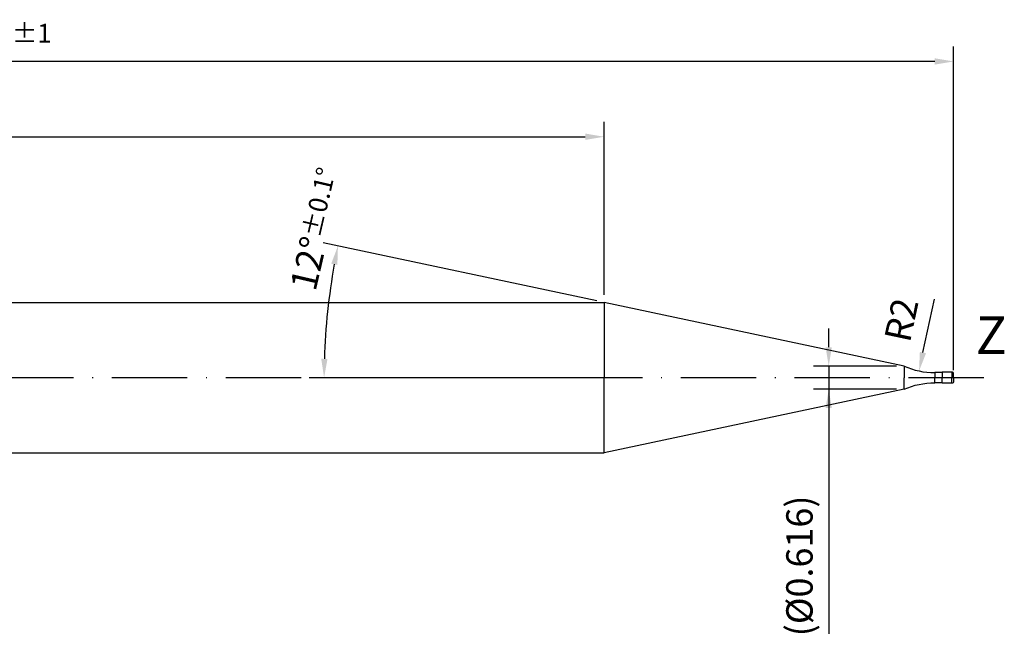
# Model space of a CAD drawing. Units: millimetres. Extents: x -165 to 429, y -196 to 225.
# Drawn here: x 126 to 257, y -34 to 48 of the extents above; entities that cross this region are included whole.
import ezdxf

# ---------------------------------------------------------------- set-up
doc = ezdxf.new("R2010")
doc.units = ezdxf.units.MM
doc.linetypes.add('GEN7', pattern=[15, 10, -2.5, 0, -2.5])
doc.layers.get('DEFPOINTS').update_dxf_attribs({"linetype": 'CONTINUOUS'})
for name, color, linetype in [('AM_0', 7, 'CONTINUOUS'), ('AM_5', 3, 'CONTINUOUS'), ('AM_6', 2, 'CONTINUOUS'), ('AM_7', 4, 'GEN7')]:
    doc.layers.add(name, color=color, linetype=linetype)
doc.styles.get("Standard").update_dxf_attribs({"font": 'ISOCP.SHX'})
doc.dimstyles.get("Standard").update_dxf_attribs({"dimtxt": 3.5, "dimasz": 2.5, "dimexe": 2, "dimexo": 1, "dimgap": 1.5, "dimtad": 1, "dimdsep": 46, "dimtxsty": 'STANDARD', "dimcen": -2, "dimclrt": 2, "dimazin": 2, "dimtp": 0.1, "dimtm": 0.1, "dimtfac": 1, "dimtmove": 0, "dimatfit": 3, "dimfxl": 1, "dimarcsym": 0})

# ---------------------------------------------------------------- blocks, each defined once
blk = doc.blocks.new('*D59')
at = {"layer": 'AM_5', "color": 0, "lineweight": -2}
blk.add_line((245.94, 3.34), (247.45, 10.43), dxfattribs=at)
at = {"layer": 'AM_5', "color": 0}
blk.add_solid([(245.53, 3.43), (246.35, 3.25), (245.42, 0.89)], dxfattribs=at)
at = {"layer": 'DEFPOINTS', "color": 0}
for p in [(247.5, 10.68), (245.42, 0.89)]:
    blk.add_point(p, dxfattribs=at)
at = {"layer": 'AM_5', "color": 2, "insert": (243.52, 7.58), "char_height": 3.5, "attachment_point": 5, "rotation": 78}
blk.add_mtext('R2', dxfattribs=at)
blk = doc.blocks.new('*D60')
at = {"layer": 'AM_5', "color": 0, "lineweight": -2}
for p, q in [((202.65, 10.21), (166.34, 17.93)), ((202.63, 0), (164.46, 0))]:
    blk.add_line(p, q, dxfattribs=at)
blk.add_arc((250.68, 0), 84.22, 169.7009, 178.2991, dxfattribs=at)
at = {"layer": 'AM_5', "color": 0}
for points in [[(168.22, 14.98), (167.41, 15.14), (168.3, 17.51)], [(166.08, 2.51), (166.91, 2.49), (166.46, 0)]]:
    blk.add_solid(points, dxfattribs=at)
at = {"layer": 'DEFPOINTS', "color": 0}
for p in [(203.63, 10), (166.66, 5.87), (243.43, 1.54), (203.63, 0), (243.43, 0)]:
    blk.add_point(p, dxfattribs=at)
at = {"layer": 'AM_5', "color": 2, "insert": (165.46, 19.73), "char_height": 3.5, "attachment_point": 5, "rotation": 76.9615}
blk.add_mtext('12%%d{}{\\H0.71x;\\C3;%%p0.1}{\\H0.71x;\\C3;%%d}', dxfattribs=at)
blk = doc.blocks.new('*D61')
at = {"layer": 'AM_5', "color": 0, "lineweight": -2}
for p, q in [((0, 1), (0, 34)), ((203.63, 11), (203.63, 34)), ((2.5, 32), (201.13, 32))]:
    blk.add_line(p, q, dxfattribs=at)
at = {"layer": 'AM_5', "color": 0}
for points in [[(2.5, 32.42), (2.5, 31.58), (0, 32)], [(201.13, 31.58), (201.13, 32.42), (203.63, 32)]]:
    blk.add_solid(points, dxfattribs=at)
at = {"layer": 'DEFPOINTS', "color": 0}
for p in [(203.63, 32), (203.63, 10), (0, 0)]:
    blk.add_point(p, dxfattribs=at)
at = {"layer": 'AM_5', "color": 2, "insert": (101.81, 35.42), "char_height": 3.5, "attachment_point": 5}
blk.add_mtext('(40.726)', dxfattribs=at)
blk = doc.blocks.new('*D62')
at = {"layer": 'AM_5', "color": 0, "lineweight": -2}
for p, q in [((233.43, 4.04), (233.43, 6.54)), ((242.43, 1.54), (231.43, 1.54)), ((233.43, 1.54), (233.43, -1.54)), ((242.43, -1.54), (231.43, -1.54)), ((233.43, -1.54), (233.43, -34.03)), ((233.43, -4.04), (233.43, -6.54))]:
    blk.add_line(p, q, dxfattribs=at)
at = {"layer": 'AM_5', "color": 0}
for points in [[(233.02, 4.04), (233.85, 4.04), (233.43, 1.54)], [(233.85, -4.04), (233.02, -4.04), (233.43, -1.54)]]:
    blk.add_solid(points, dxfattribs=at)
at = {"layer": 'DEFPOINTS', "color": 0}
for p in [(243.43, 1.54), (233.43, -1.54), (243.43, -1.54)]:
    blk.add_point(p, dxfattribs=at)
at = {"layer": 'AM_5', "color": 2, "insert": (230, -25), "char_height": 3.5, "attachment_point": 5, "rotation": 90}
blk.add_mtext('(%%c0.616)', dxfattribs=at)
blk = doc.blocks.new('*D65')
at = {"layer": 'AM_5', "color": 0, "lineweight": -2}
for p, q in [((0, 1), (0, 44)), ((250, 1), (250, 44)), ((247.5, 42), (2.5, 42))]:
    blk.add_line(p, q, dxfattribs=at)
at = {"layer": 'AM_5', "color": 0}
for points in [[(2.5, 42.42), (2.5, 41.58), (0, 42)], [(247.5, 41.58), (247.5, 42.42), (250, 42)]]:
    blk.add_solid(points, dxfattribs=at)
at = {"layer": 'DEFPOINTS', "color": 0}
for p in [(0, 42), (0, 0), (250, 0)]:
    blk.add_point(p, dxfattribs=at)
at = {"layer": 'AM_5', "color": 2, "insert": (125, 45.25), "char_height": 3.5, "attachment_point": 5}
blk.add_mtext('50{}{\\H0.71x;\\C3;%%p1}', dxfattribs=at)

msp = doc.modelspace()

# ---------------------------------------------------------------- linework, layer by layer
at = {"layer": 'AM_0'}
for p, q in [((2.5, 10), (203.6293, 10)), ((243.4326, 1.5395), (203.6293, 10)), ((203.6293, 10), (203.6293, 0)), ((243.4326, 1.5395), (243.4326, 0)), ((248.5, 0.675), (247.5, 0.675)), ((247.5, 0.675), (247.5, 0)), ((249.75, 0.75), (248.5, 0.75)), ((248.5, 0.75), (248.5, 0)), ((249.75, 0.75), (249.75, 0)), ((250, 0), (250, 0.5))]:
    msp.add_line(p, q, dxfattribs=at)
at = {"layer": 'AM_0', "extrusion": (0, 0, -1)}
for p, q in [((203.6293, -10), (203.6293, 0)), ((243.4326, -1.5395), (243.4326, 0)), ((247.5, -0.675), (247.5, 0)), ((248.5, -0.75), (248.5, 0)), ((249.75, -0.75), (249.75, 0)), ((250, 0), (250, -0.5)), ((248.5, -0.675), (247.5, -0.675)), ((249.75, -0.75), (248.5, -0.75)), ((243.4326, -1.5395), (203.6293, -10)), ((2.5, -10), (203.6293, -10))]:
    msp.add_line(p, q, dxfattribs=at)
at = {"layer": 'AM_0'}
for centre, radius, start, end in [((247.5, 10.675), 10, 246, 270), ((249.75, 0.5), 0.25, 0, 90)]:
    msp.add_arc(centre, radius, start, end, dxfattribs=at)
at = {"layer": 'AM_0', "extrusion": (0, 0, -1)}
for centre, radius, start, end in [((-247.5, -10.675), 10, 66, 90), ((-249.75, -0.5), 0.25, 180, 270)]:
    msp.add_arc(centre, radius, start, end, dxfattribs=at)
at = {"layer": 'AM_7'}
msp.add_line((254, 0), (-4, 0), dxfattribs=at)

# ---------------------------------------------------------------- texts
at = {"layer": 'AM_6', "insert": (255, 5), "char_height": 5, "width": 40, "attachment_point": 5}
msp.add_mtext('Z', dxfattribs=at)

# ---------------------------------------------------------------- dimensions: what is measured, and where the dimension line sits
at = {"layer": 'AM_5'}
for base, p1, p2, text, override, picture, middle in [((0, 42), (250, 0), (0, 0), '<>{}{\\H0.71x;\\C3;%%p1}', {"dimlfac": 0.2}, '*D65', (125, 45.25)), ((203.6293, 32), (0, 0), (203.6293, 10), '(<>)', {"dimdec": 3, "dimlfac": 0.2}, '*D61', (101.8147, 35.425))]:
    dim = msp.add_linear_dim(base=base, p1=p1, p2=p2, text=text, dimstyle='STANDARD', override=override, dxfattribs=at)
    dim.commit()
    dim.dimension.update_dxf_attribs({"geometry": picture, "text_midpoint": middle})
dim = msp.add_angular_dim_2l(base=(166.6632, 5.8747), line1=((243.4326, 1.5395), (203.6293, 10)), line2=((243.4326, 0), (203.6293, 0)), text='<>{}{\\H0.71x;\\C3;%%p0.1}{\\H0.71x;\\C3;%%d}', dimstyle='STANDARD', override={"dimdec": 3, "dimtp": 0.01}, dxfattribs=at)
dim.commit()
dim.dimension.update_dxf_attribs({"geometry": '*D60', "text_midpoint": (168.6293, 19), "dimtype": 162})
dim = msp.add_radius_dim(center=(247.5, 10.675), mpoint=(245.4209, 0.8935), dimstyle='STANDARD', override={"dimlfac": 0.2, "dimtxsty": 'STANDARD'}, dxfattribs=at)
dim.commit()
dim.dimension.update_dxf_attribs({"geometry": '*D59', "text_midpoint": (246.6993, 6.908), "dimtype": 164})
dim = msp.add_linear_dim(base=(233.4326, -1.5395), p1=(243.4326, 1.5395), p2=(243.4326, -1.5395), angle=270, text='(%%c<>)', dimstyle='STANDARD', override={"dimdec": 3, "dimlfac": 0.2}, dxfattribs=at)
dim.commit()
dim.dimension.update_dxf_attribs({"geometry": '*D62', "text_midpoint": (233.4326, -25), "dimtype": 161})

doc.saveas('drawing.dxf')
